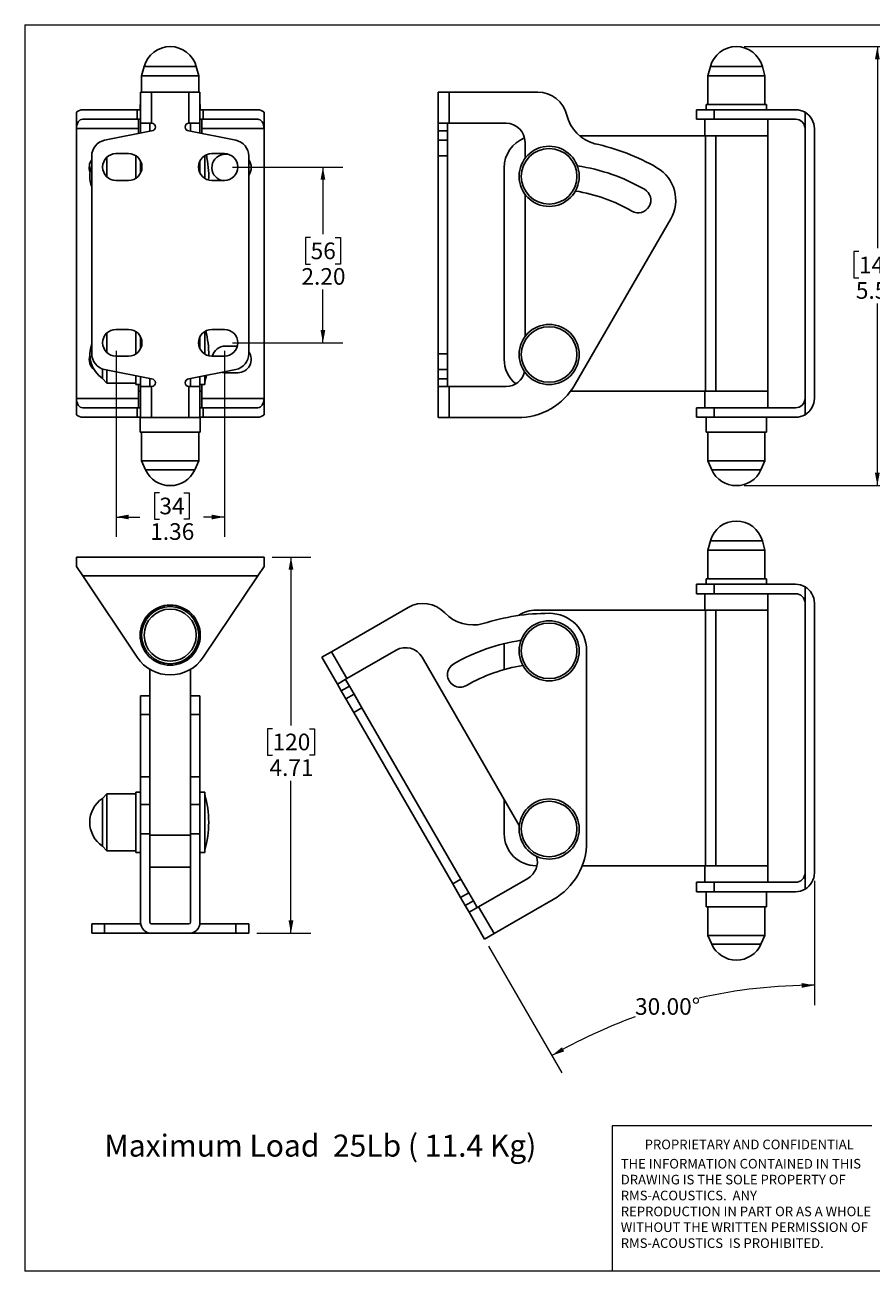
# Model space of a CAD drawing. Units: inches. Extents: x 0.7 to 21.3, y 0.8 to 16.4.
# Drawn here: x 0.7 to 11.3, y 0.8 to 16.4 of the extents above; entities that cross this region are included whole.
import ezdxf

# ---------------------------------------------------------------- set-up
doc = ezdxf.new("R2010")
doc.units = ezdxf.units.IN
doc.header["$LTSCALE"] = 2
doc.header["$MEASUREMENT"] = 0
doc.styles.add('SLDTEXTSTYLE0', font='TXT', dxfattribs={"width": 0.698276})
doc.styles.add('SLDTEXTSTYLE2', font='TXT', dxfattribs={"width": 0.75})
doc.dimstyles.new('SLDDIMSTYLE0', dxfattribs={"dimtxt": 0.208333, "dimasz": 0.16, "dimexe": 0, "dimexo": 0.0625, "dimgap": 0.052083, "dimtad": 0, "dimtih": 1, "dimtoh": 1, "dimrnd": 1e-09, "dimzin": 4, "dimdsep": 46, "dimtxsty": 'SLDTEXTSTYLE2', "dimsah": 1, "dimcen": 0.09, "dimadec": 0, "dimazin": 1, "dimtfac": 1, "dimtdec": 3, "dimtofl": 0, "dimtmove": 0, "dimatfit": 3, "dimfxl": 1, "dimfrac": 2, "dimtolj": 1, "dimtzin": 12, "dimarcsym": 0})
doc.dimstyles.new('SLDDIMSTYLE1', dxfattribs={"dimtxt": 0.208333, "dimasz": 0.16, "dimexe": 0, "dimexo": 0.0625, "dimgap": 0.052083, "dimtad": 0, "dimtih": 1, "dimtoh": 1, "dimrnd": 1e-09, "dimzin": 12, "dimdsep": 46, "dimtxsty": 'SLDTEXTSTYLE2', "dimsah": 1, "dimcen": 0.09, "dimadec": 0, "dimazin": 3, "dimtfac": 1, "dimtdec": 3, "dimtofl": 0, "dimtmove": 0, "dimatfit": 3, "dimfxl": 1, "dimfrac": 2, "dimtolj": 1, "dimtzin": 12, "dimarcsym": 0})
doc.dimstyles.new('SLDDIMSTYLE2', dxfattribs={"dimtxt": 0.208333, "dimasz": 0.16, "dimexe": 0, "dimexo": 0.0625, "dimgap": 0.052083, "dimtad": 0, "dimtih": 1, "dimtoh": 1, "dimdec": 4, "dimlfac": 2, "dimzin": 4, "dimdsep": 46, "dimtxsty": 'SLDTEXTSTYLE2', "dimsah": 1, "dimcen": 0.09, "dimazin": 1, "dimtfac": 1, "dimtdec": 3, "dimtofl": 0, "dimtmove": 0, "dimatfit": 3, "dimfxl": 1, "dimfrac": 2, "dimtolj": 1, "dimtzin": 12, "dimarcsym": 0})

# ---------------------------------------------------------------- blocks, each defined once
blk = doc.blocks.new('SW_NOTE_0_1')
at = {"color": 0, "linetype": 'Continuous', "lineweight": 0, "char_height": 0.12, "attachment_point": 1, "style": 'SLDTEXTSTYLE2'}
for s, insert in [('THE INFORMATION CONTAINED IN THIS', (0, 0.155)), ('DRAWING IS THE SOLE PROPERTY OF', (0, -0.044)), ('RMS-ACOUSTICS.  ANY', (0, -0.243)), ('REPRODUCTION IN PART OR AS A WHOLE', (0, -0.442)), ('WITHOUT THE WRITTEN PERMISSION OF', (0, -0.64)), ('RMS-ACOUSTICS  IS PROHIBITED.', (0, -0.839))]:
    blk.add_mtext(s, dxfattribs=dict(at, insert=insert))
blk = doc.blocks.new('_D')
at = {"color": 7, "linetype": 'Continuous', "lineweight": 0}
for p, q in [((3.257, 14.605), (4.64, 14.605)), ((4.39, 14.605), (4.39, 13.764)), ((4.236, 13.722), (4.173, 13.722)), ((4.173, 13.722), (4.173, 13.391)), ((4.544, 13.722), (4.608, 13.722)), ((4.608, 13.722), (4.608, 13.391)), ((4.173, 13.391), (4.236, 13.391)), ((4.608, 13.391), (4.544, 13.391)), ((4.39, 12.405), (4.39, 13.071)), ((3.257, 12.405), (4.64, 12.405))]:
    blk.add_line(p, q, dxfattribs=at)
at = {"color": 7, "linetype": 'Continuous', "lineweight": 18}
for points in [[(4.39, 14.605), (4.36, 14.445), (4.42, 14.445)], [(4.39, 12.405), (4.42, 12.565), (4.36, 12.565)]]:
    blk.add_solid(points, dxfattribs=at)
at = {"color": 7, "linetype": 'Continuous', "lineweight": 18, "char_height": 0.2083, "attachment_point": 1, "style": 'SLDTEXTSTYLE2'}
for s, insert in [('56', (4.236, 13.66)), ('2.20', (4.121, 13.34))]:
    blk.add_mtext(s, dxfattribs=dict(at, insert=insert))
blk = doc.blocks.new('_D_1')
at = {"color": 7, "linetype": 'Continuous', "lineweight": 0}
for p, q in [((1.8, 12.305), (1.8, 9.974)), ((3.157, 12.305), (3.157, 9.974)), ((2.343, 10.528), (2.28, 10.528)), ((2.28, 10.528), (2.28, 10.197)), ((2.651, 10.528), (2.715, 10.528)), ((2.715, 10.528), (2.715, 10.197)), ((1.8, 10.224), (2.098, 10.224)), ((2.28, 10.197), (2.343, 10.197)), ((2.715, 10.197), (2.651, 10.197)), ((3.157, 10.224), (2.897, 10.224))]:
    blk.add_line(p, q, dxfattribs=at)
at = {"color": 7, "linetype": 'Continuous', "lineweight": 18}
for points in [[(1.8, 10.224), (1.96, 10.194), (1.96, 10.254)], [(3.157, 10.224), (2.997, 10.254), (2.997, 10.194)]]:
    blk.add_solid(points, dxfattribs=at)
at = {"color": 7, "linetype": 'Continuous', "lineweight": 18, "char_height": 0.2083, "attachment_point": 1, "style": 'SLDTEXTSTYLE2'}
for s, insert in [('34', (2.343, 10.466)), ('1.36', (2.228, 10.146))]:
    blk.add_mtext(s, dxfattribs=dict(at, insert=insert))
blk = doc.blocks.new('_D_4')
at = {"color": 7, "linetype": 'Continuous', "lineweight": 0}
for p, q in [((9.665, 16.113), (11.58, 16.113)), ((11.33, 16.113), (11.33, 13.589)), ((11.099, 13.547), (11.036, 13.547)), ((11.036, 13.547), (11.036, 13.216)), ((11.561, 13.547), (11.624, 13.547)), ((11.624, 13.547), (11.624, 13.216)), ((11.036, 13.216), (11.099, 13.216)), ((11.624, 13.216), (11.561, 13.216)), ((11.33, 10.617), (11.33, 12.896)), ((9.665, 10.617), (11.58, 10.617))]:
    blk.add_line(p, q, dxfattribs=at)
at = {"color": 7, "linetype": 'Continuous', "lineweight": 18}
for points in [[(11.33, 16.113), (11.3, 15.953), (11.36, 15.953)], [(11.33, 10.617), (11.36, 10.777), (11.3, 10.777)]]:
    blk.add_solid(points, dxfattribs=at)
at = {"color": 7, "linetype": 'Continuous', "lineweight": 18, "char_height": 0.2083, "attachment_point": 1, "style": 'SLDTEXTSTYLE2'}
for s, insert in [('140', (11.099, 13.484)), ('5.50', (11.061, 13.164))]:
    blk.add_mtext(s, dxfattribs=dict(at, insert=insert))
blk = doc.blocks.new('_D_5')
at = {"color": 7, "linetype": 'Continuous', "lineweight": 0}
for p, q in [((3.753, 9.723), (4.24, 9.723)), ((3.99, 9.723), (3.99, 7.616)), ((3.759, 7.574), (3.696, 7.574)), ((3.696, 7.574), (3.696, 7.243)), ((4.221, 7.574), (4.284, 7.574)), ((4.284, 7.574), (4.284, 7.243)), ((3.696, 7.243), (3.759, 7.243)), ((4.284, 7.243), (4.221, 7.243)), ((3.99, 5.013), (3.99, 6.923)), ((3.561, 5.013), (4.24, 5.013))]:
    blk.add_line(p, q, dxfattribs=at)
at = {"color": 7, "linetype": 'Continuous', "lineweight": 18}
for points in [[(3.99, 9.723), (3.96, 9.563), (4.02, 9.563)], [(3.99, 5.013), (4.02, 5.173), (3.96, 5.173)]]:
    blk.add_solid(points, dxfattribs=at)
at = {"color": 7, "linetype": 'Continuous', "lineweight": 18, "char_height": 0.2083, "attachment_point": 1, "style": 'SLDTEXTSTYLE2'}
for s, insert in [('120', (3.759, 7.512)), ('4.71', (3.721, 7.191))]:
    blk.add_mtext(s, dxfattribs=dict(at, insert=insert))
blk = doc.blocks.new('_D_6')
at = {"color": 7, "linetype": 'Continuous', "lineweight": 0}
for p, q in [((10.543, 5.669), (10.543, 4.112)), ((6.464, 4.853), (7.381, 3.265))]:
    blk.add_line(p, q, dxfattribs=at)
at = {"color": 7, "linetype": 'Continuous', "lineweight": 18}
for start, end in [(90, 102.6756), (109.979, 120)]:
    blk.add_arc((10.543, -2.212), 6.574, start, end, dxfattribs=at)
for points in [[(10.543, 4.362), (10.382, 4.39), (10.383, 4.33)], [(7.256, 3.482), (7.41, 3.534), (7.381, 3.586)]]:
    blk.add_solid(points, dxfattribs=at)
at = {"color": 7, "linetype": 'Continuous', "lineweight": 18, "insert": (8.297, 4.201), "char_height": 0.2083, "attachment_point": 1, "style": 'SLDTEXTSTYLE2'}
blk.add_mtext('30.00°', dxfattribs=at)

msp = doc.modelspace()

# ---------------------------------------------------------------- linework, layer by layer
at = {"color": 7, "linetype": 'Continuous', "lineweight": 18}
for p, q in [((0.659854, 16.384146), (21.259854, 16.384146)), ((0.659854, 16.384146), (0.659854, 0.784146)), ((11.259854, 2.603346), (8.010183, 2.603346)), ((8.010183, 2.603346), (8.010183, 0.784146)), ((21.259854, 0.784146), (0.659854, 0.784146))]:
    msp.add_line(p, q, dxfattribs=at)
at = {"color": 7, "linetype": 'Continuous', "lineweight": 25}
for p, q in [((2.15289, 15.864123), (2.120926, 15.747426)), ((2.836167, 15.747426), (2.804202, 15.864123)), ((9.239486, 15.864123), (9.207521, 15.747426)), ((9.922762, 15.747426), (9.890798, 15.864123)), ((2.120926, 15.747426), (2.120926, 15.542734)), ((2.120926, 15.747426), (2.478546, 15.747426)), ((2.478546, 15.747426), (2.836167, 15.747426)), ((2.836167, 15.542734), (2.836167, 15.747426)), ((9.207521, 15.747426), (9.207521, 15.387923)), ((9.207521, 15.747426), (9.922762, 15.747426)), ((9.922762, 15.387923), (9.922762, 15.747426)), ((2.106337, 15.542734), (2.106337, 15.154057)), ((2.106337, 15.542734), (2.244447, 15.542734)), ((2.244447, 15.542734), (2.244447, 15.154057)), ((2.244447, 15.542734), (2.712645, 15.542734)), ((2.712645, 15.542734), (2.850755, 15.542734)), ((2.712645, 15.542734), (2.712645, 15.154057)), ((2.850755, 15.542734), (2.850755, 15.154057)), ((5.832713, 15.542734), (5.970823, 15.542734)), ((5.832713, 15.542734), (5.832713, 15.154057)), ((5.970823, 15.542734), (5.970823, 15.154057)), ((5.970823, 15.542734), (7.078462, 15.542734)), ((1.303686, 15.085825), (1.303686, 15.290398)), ((1.382765, 15.322046), (2.064616, 15.322046)), ((2.064616, 15.203935), (2.064616, 15.322046)), ((2.064616, 15.322046), (2.106337, 15.322046)), ((2.102103, 15.387923), (2.102103, 15.322046)), ((2.102103, 15.387923), (2.106337, 15.387923)), ((2.850755, 15.387923), (2.854989, 15.387923)), ((2.850755, 15.322046), (2.892476, 15.322046)), ((2.854989, 15.322046), (2.854989, 15.387923)), ((2.892476, 15.203935), (2.892476, 15.322046)), ((3.574328, 15.322046), (2.892476, 15.322046)), ((3.653406, 15.290398), (3.653406, 15.085825)), ((9.067001, 15.322046), (9.067001, 15.203935)), ((9.067001, 15.322046), (9.288003, 15.322046)), ((9.188699, 15.387923), (9.188699, 15.322046)), ((9.188699, 15.387923), (9.941585, 15.387923)), ((9.288003, 15.203935), (9.288003, 15.322046)), ((10.306405, 15.322046), (9.288003, 15.322046)), ((9.941585, 15.322046), (9.941585, 15.387923)), ((10.424515, 15.290398), (10.424515, 15.085825)), ((1.382765, 15.203935), (2.064616, 15.203935)), ((2.064616, 15.203935), (2.106337, 15.203935)), ((2.083281, 15.203935), (2.083281, 15.025171)), ((2.106337, 15.154057), (2.244447, 15.154057)), ((2.106337, 15.029794), (2.106337, 15.154057)), ((2.224447, 15.154057), (2.224447, 15.053477)), ((2.712645, 15.154057), (2.850755, 15.154057)), ((2.732645, 15.053477), (2.732645, 15.154057)), ((2.850755, 15.203935), (2.892476, 15.203935)), ((2.850755, 15.029794), (2.850755, 15.154057)), ((2.873811, 15.025171), (2.873811, 15.203935)), ((3.574328, 15.203935), (2.892476, 15.203935)), ((5.832713, 15.154057), (5.970823, 15.154057)), ((5.832713, 15.154057), (5.832713, 15.057487)), ((5.950823, 15.154057), (5.950823, 15.057487)), ((6.682053, 15.154057), (5.970823, 15.154057)), ((9.067001, 15.203935), (9.288003, 15.203935)), ((9.169877, 15.203935), (9.169877, 14.996892)), ((10.306405, 15.203935), (9.288003, 15.203935)), ((9.960407, 14.996892), (9.960407, 15.203935)), ((1.303686, 15.085825), (1.303686, 11.70914)), ((2.244447, 15.057487), (1.657043, 14.939705)), ((3.300049, 14.939705), (2.712645, 15.057487)), ((3.653406, 15.085825), (3.653406, 11.70914)), ((5.950823, 15.057487), (5.832713, 15.057487)), ((5.832713, 14.939705), (5.832713, 15.057487)), ((5.950823, 14.939705), (5.950823, 15.057487)), ((7.601732, 14.996892), (9.179872, 14.996892)), ((9.179872, 14.996892), (9.179872, 11.798073)), ((9.179872, 14.996892), (9.309317, 14.996892)), ((9.309317, 14.996892), (9.309317, 11.798073)), ((9.309317, 14.996892), (9.960407, 14.996892)), ((9.309317, 14.996892), (9.960407, 14.996892)), ((9.960407, 11.798073), (9.960407, 14.996892)), ((10.424515, 15.085825), (10.424515, 11.70914)), ((10.542625, 11.70914), (10.542625, 15.085825)), ((5.832713, 14.743608), (5.832713, 14.939705)), ((5.832713, 14.939705), (5.950823, 14.939705)), ((5.950823, 14.939705), (5.950823, 14.743608)), ((6.920163, 14.713933), (6.920163, 14.915946)), ((1.496363, 14.743608), (1.496363, 12.266867)), ((1.687163, 14.48151), (1.687163, 14.728966)), ((1.957286, 14.772561), (1.799806, 14.772561)), ((2.046666, 14.463788), (2.046666, 14.746688)), ((2.106666, 14.529855), (2.106666, 14.680621)), ((2.850426, 14.529855), (2.850426, 14.680621)), ((2.910426, 14.463788), (2.910426, 14.746688)), ((3.157286, 14.772561), (2.999806, 14.772561)), ((3.167522, 14.765593), (3.20507, 14.765593)), ((3.460729, 12.266867), (3.460729, 14.743608)), ((5.950823, 14.743608), (5.832713, 14.743608)), ((5.832713, 12.266867), (5.832713, 14.743608)), ((5.950823, 12.266867), (5.950823, 14.743608)), ((6.659008, 14.596892), (6.659008, 12.198073)), ((1.799806, 14.437915), (1.957286, 14.437915)), ((2.999806, 14.437915), (3.157286, 14.437915)), ((6.920163, 12.48351), (6.920163, 14.263456)), ((8.743663, 13.955086), (7.548619, 11.885208)), ((1.687163, 12.28151), (1.687163, 12.528966)), ((1.957286, 12.572561), (1.799806, 12.572561)), ((2.046666, 12.263788), (2.046666, 12.546688)), ((2.106666, 12.329855), (2.106666, 12.480621)), ((2.850426, 12.329855), (2.850426, 12.480621)), ((2.910426, 12.263788), (2.910426, 12.546688)), ((3.157286, 12.572561), (2.999806, 12.572561)), ((3.167522, 12.364018), (3.319452, 12.364018)), ((1.799806, 12.237915), (1.957286, 12.237915)), ((2.999806, 12.237915), (3.157286, 12.237915)), ((5.832713, 12.266867), (5.950823, 12.266867)), ((5.832713, 12.070771), (5.832713, 12.266867)), ((5.950823, 12.266867), (5.950823, 12.070771)), ((1.630226, 11.959858), (1.630226, 12.078119)), ((1.657043, 12.070771), (2.244447, 11.952989)), ((1.687163, 11.900651), (1.687163, 12.064731)), ((2.712645, 11.952989), (3.300049, 12.070771)), ((3.325003, 12.029372), (3.167522, 12.029372)), ((5.950823, 12.070771), (5.832713, 12.070771)), ((5.832713, 11.952989), (5.832713, 12.070771)), ((5.950823, 11.952989), (5.950823, 12.070771)), ((1.630226, 11.959858), (1.687163, 11.900651)), ((1.687163, 11.900651), (2.046666, 11.900651)), ((2.046666, 11.881829), (2.046666, 11.992646)), ((2.046666, 11.881829), (2.106337, 11.881829)), ((2.083281, 11.881829), (2.083281, 11.798073)), ((2.106337, 11.856419), (2.106337, 11.980682)), ((2.106337, 11.856419), (2.106337, 11.467742)), ((2.244447, 11.856419), (2.106337, 11.856419)), ((2.224447, 11.956999), (2.224447, 11.856419)), ((2.224776, 11.856419), (2.224776, 11.956933)), ((2.244447, 11.856419), (2.244447, 11.467742)), ((2.712645, 11.856419), (2.712645, 11.467742)), ((2.850755, 11.856419), (2.712645, 11.856419)), ((2.732316, 11.956933), (2.732316, 11.856419)), ((2.732645, 11.856419), (2.732645, 11.956999)), ((2.850755, 11.856419), (2.850755, 11.980682)), ((2.850755, 11.881829), (2.910426, 11.881829)), ((2.850755, 11.856419), (2.850755, 11.467742)), ((2.873811, 11.798073), (2.873811, 11.881829)), ((2.910426, 11.881829), (2.910426, 11.992646)), ((5.950823, 11.952989), (5.832713, 11.952989)), ((5.832713, 11.952989), (5.832713, 11.856419)), ((5.970823, 11.856419), (5.832713, 11.856419)), ((5.832713, 11.856419), (5.832713, 11.467742)), ((5.950823, 11.952989), (5.950823, 11.856419)), ((5.970823, 11.856419), (5.970823, 11.467742)), ((5.970823, 11.856419), (6.682053, 11.856419)), ((1.303686, 11.504567), (1.303686, 11.70914)), ((2.083281, 11.798073), (2.083281, 11.591029)), ((2.083281, 11.798073), (2.106337, 11.798073)), ((2.083281, 11.798073), (2.106337, 11.798073)), ((2.850755, 11.798073), (2.873811, 11.798073)), ((2.850755, 11.798073), (2.873811, 11.798073)), ((2.873811, 11.591029), (2.873811, 11.798073)), ((3.653406, 11.70914), (3.653406, 11.504567)), ((7.490745, 11.798073), (9.179872, 11.798073)), ((9.169877, 11.798073), (9.169877, 11.591029)), ((9.179872, 11.798073), (9.309317, 11.798073)), ((9.309317, 11.798073), (9.960407, 11.798073)), ((9.309317, 11.798073), (9.960407, 11.798073)), ((9.960407, 11.591029), (9.960407, 11.798073)), ((10.424515, 11.70914), (10.424515, 11.504567)), ((2.064616, 11.591029), (1.382765, 11.591029)), ((2.064616, 11.472919), (2.064616, 11.591029)), ((2.106337, 11.591029), (2.064616, 11.591029)), ((2.892476, 11.591029), (2.850755, 11.591029)), ((2.892476, 11.472919), (2.892476, 11.591029)), ((2.892476, 11.591029), (3.574328, 11.591029)), ((9.067001, 11.591029), (9.067001, 11.472919)), ((9.288003, 11.591029), (9.067001, 11.591029)), ((9.288003, 11.472919), (9.288003, 11.591029)), ((9.288003, 11.591029), (10.306405, 11.591029)), ((1.382765, 11.472919), (2.064616, 11.472919)), ((2.064616, 11.472919), (2.106337, 11.472919)), ((2.102103, 11.472919), (2.102103, 11.284698)), ((2.106337, 11.467742), (2.244447, 11.467742)), ((2.244447, 11.467742), (2.712645, 11.467742)), ((2.712645, 11.467742), (2.850755, 11.467742)), ((2.850755, 11.472919), (2.892476, 11.472919)), ((2.854989, 11.284698), (2.854989, 11.472919)), ((3.574328, 11.472919), (2.892476, 11.472919)), ((5.832713, 11.467742), (5.970823, 11.467742)), ((5.970823, 11.467742), (6.825546, 11.467742)), ((9.067001, 11.472919), (9.288003, 11.472919)), ((9.188699, 11.472919), (9.188699, 11.284698)), ((10.306405, 11.472919), (9.288003, 11.472919)), ((9.941585, 11.284698), (9.941585, 11.472919)), ((2.102103, 11.284698), (2.478546, 11.284698)), ((2.120926, 11.284698), (2.120926, 10.925195)), ((2.478546, 11.284698), (2.854989, 11.284698)), ((2.836167, 10.925195), (2.836167, 11.284698)), ((9.188699, 11.284698), (9.941585, 11.284698)), ((9.207521, 11.284698), (9.207521, 10.925195)), ((9.922762, 10.925195), (9.922762, 11.284698)), ((2.120926, 10.925195), (2.170833, 10.814972)), ((2.120926, 10.925195), (2.478546, 10.925195)), ((2.478546, 10.925195), (2.836167, 10.925195)), ((2.78626, 10.814972), (2.836167, 10.925195)), ((9.207521, 10.925195), (9.257428, 10.814972)), ((9.207521, 10.925195), (9.922762, 10.925195)), ((9.872855, 10.814972), (9.922762, 10.925195)), ((9.239486, 9.924324), (9.207521, 9.807627)), ((9.922762, 9.807627), (9.890798, 9.924324)), ((1.303686, 9.722817), (1.303686, 9.604707)), ((3.653406, 9.722817), (1.303686, 9.722817)), ((3.653406, 9.722817), (3.653406, 9.604707)), ((9.207521, 9.807627), (9.207521, 9.448124)), ((9.207521, 9.807627), (9.922762, 9.807627)), ((9.922762, 9.448124), (9.922762, 9.807627)), ((1.382765, 9.486597), (1.303686, 9.604707)), ((3.574328, 9.486597), (3.653406, 9.604707)), ((3.574328, 9.486597), (1.382765, 9.486597)), ((1.382765, 9.486597), (2.064616, 8.468195)), ((3.574328, 9.486597), (2.892476, 8.468195)), ((9.067001, 9.382247), (9.067001, 9.264137)), ((9.067001, 9.382247), (9.288003, 9.382247)), ((9.188699, 9.448124), (9.188699, 9.382247)), ((9.188699, 9.448124), (9.941585, 9.448124)), ((9.288003, 9.264137), (9.288003, 9.382247)), ((10.306405, 9.382247), (9.288003, 9.382247)), ((9.941585, 9.382247), (9.941585, 9.448124)), ((9.067001, 9.264137), (9.288003, 9.264137)), ((9.169877, 9.264137), (9.169877, 9.057093)), ((10.306405, 9.264137), (9.288003, 9.264137)), ((9.960407, 9.057093), (9.960407, 9.264137)), ((10.424515, 9.350599), (10.424515, 9.146026)), ((4.496189, 8.537419), (5.455433, 9.091238)), ((7.059008, 9.057093), (9.179872, 9.057093)), ((9.179872, 9.057093), (9.179872, 5.858274)), ((9.179872, 9.057093), (9.309317, 9.057093)), ((9.309317, 9.057093), (9.309317, 5.858274)), ((9.309317, 9.057093), (9.960407, 9.057093)), ((9.309317, 9.057093), (9.960407, 9.057093)), ((9.960407, 5.858274), (9.960407, 9.057093)), ((10.424515, 9.146026), (10.424515, 5.769341)), ((10.542625, 5.769341), (10.542625, 9.146026)), ((6.659008, 8.639111), (6.659008, 8.31356)), ((4.376582, 8.468364), (4.496189, 8.537419)), ((4.376582, 8.468364), (4.570921, 8.13176)), ((4.496189, 8.537419), (4.690528, 8.200815)), ((5.306471, 8.55643), (4.690528, 8.200815)), ((6.847953, 6.362723), (5.631735, 8.469275)), ((7.691363, 8.548896), (7.691363, 6.158807)), ((2.224776, 8.316679), (2.224776, 6.2392)), ((2.732316, 6.2392), (2.732316, 8.316679)), ((4.570921, 8.13176), (4.690528, 8.200815)), ((4.570921, 8.13176), (4.619206, 8.048128)), ((4.673207, 8.190815), (4.721492, 8.107183)), ((2.224447, 7.986767), (2.106337, 7.986767)), ((2.106337, 7.751978), (2.106337, 7.986767)), ((2.224447, 7.986767), (2.224447, 7.751978)), ((2.850755, 7.986767), (2.732645, 7.986767)), ((2.732645, 7.751978), (2.732645, 7.986767)), ((2.850755, 7.751978), (2.850755, 7.986767)), ((4.721492, 8.107183), (4.619206, 8.048128)), ((4.678097, 7.946126), (4.619206, 8.048128)), ((4.678097, 7.946126), (4.780383, 8.005181)), ((4.780383, 8.005181), (4.721492, 8.107183)), ((4.780383, 8.005181), (4.878431, 7.835356)), ((4.776145, 7.776301), (4.678097, 7.946126)), ((4.878431, 7.835356), (4.776145, 7.776301)), ((6.116802, 5.690435), (4.878431, 7.835356)), ((2.106337, 7.751978), (2.224447, 7.751978)), ((2.106337, 6.97199), (2.106337, 7.751978)), ((2.224447, 7.751978), (2.224447, 6.97199)), ((2.732645, 7.751978), (2.850755, 7.751978)), ((2.732645, 6.97199), (2.732645, 7.751978)), ((2.850755, 6.97199), (2.850755, 7.751978)), ((6.014515, 5.63138), (4.776145, 7.776301)), ((2.106337, 6.97199), (2.224447, 6.97199)), ((2.106337, 6.623477), (2.106337, 6.97199)), ((2.224447, 6.97199), (2.224447, 6.623477)), ((2.732645, 6.97199), (2.850755, 6.97199)), ((2.732645, 6.623477), (2.732645, 6.97199)), ((2.850755, 6.623477), (2.850755, 6.97199)), ((1.687163, 6.759599), (1.630226, 6.700391)), ((2.046666, 6.759599), (1.687163, 6.759599)), ((1.687163, 6.044358), (1.687163, 6.759599)), ((2.106337, 6.778421), (2.046666, 6.778421)), ((2.046666, 6.025535), (2.046666, 6.778421)), ((2.910426, 6.778421), (2.850755, 6.778421)), ((2.910426, 6.025535), (2.910426, 6.778421)), ((1.630226, 6.103565), (1.630226, 6.700391)), ((2.106337, 6.623477), (2.224447, 6.623477)), ((2.106337, 6.258654), (2.106337, 6.623477)), ((2.224447, 6.623477), (2.224447, 6.258654)), ((2.224776, 6.559458), (2.224447, 6.559458)), ((2.732645, 6.559458), (2.732316, 6.559458)), ((2.732645, 6.623477), (2.850755, 6.623477)), ((2.732645, 6.258654), (2.732645, 6.623477)), ((2.850755, 6.258654), (2.850755, 6.623477)), ((6.659008, 6.689986), (6.659008, 6.258274)), ((2.224447, 6.258654), (2.106337, 6.258654)), ((2.106337, 6.258654), (2.106337, 5.151015)), ((2.224447, 5.151015), (2.224447, 6.258654)), ((2.224447, 6.244498), (2.224776, 6.244498)), ((2.732316, 6.244498), (2.732645, 6.244498)), ((2.850755, 6.258654), (2.732645, 6.258654)), ((2.732645, 6.258654), (2.732645, 5.151015)), ((2.850755, 5.151015), (2.850755, 6.258654)), ((1.630226, 6.103565), (1.687163, 6.044358)), ((2.224776, 6.2392), (2.732316, 6.2392)), ((2.224776, 5.8392), (2.224776, 6.2392)), ((2.732316, 6.2392), (2.732316, 5.8392)), ((1.687163, 6.044358), (2.046666, 6.044358)), ((2.046666, 6.025535), (2.106337, 6.025535)), ((2.850755, 6.025535), (2.910426, 6.025535)), ((2.732316, 5.8392), (2.224776, 5.8392)), ((7.059008, 5.858274), (7.069347, 5.858274)), ((7.6354, 5.858274), (9.179872, 5.858274)), ((9.169877, 5.858274), (9.169877, 5.651231)), ((9.179872, 5.858274), (9.309317, 5.858274)), ((9.309317, 5.858274), (9.960407, 5.858274)), ((9.309317, 5.858274), (9.960407, 5.858274)), ((9.960407, 5.651231), (9.960407, 5.858274)), ((6.014515, 5.63138), (6.116802, 5.690435)), ((6.112564, 5.461555), (6.014515, 5.63138)), ((6.116802, 5.690435), (6.21485, 5.520611)), ((6.339347, 5.344977), (6.95529, 5.700591)), ((9.067001, 5.651231), (9.067001, 5.53312)), ((9.288003, 5.651231), (9.067001, 5.651231)), ((9.288003, 5.53312), (9.288003, 5.651231)), ((9.288003, 5.651231), (10.306405, 5.651231)), ((10.424515, 5.769341), (10.424515, 5.564768)), ((6.21485, 5.520611), (6.112564, 5.461555)), ((6.171455, 5.359553), (6.112564, 5.461555)), ((6.273741, 5.418609), (6.21485, 5.520611)), ((9.067001, 5.53312), (9.288003, 5.53312)), ((9.188699, 5.53312), (9.188699, 5.344899)), ((10.306405, 5.53312), (9.288003, 5.53312)), ((9.941585, 5.344899), (9.941585, 5.53312)), ((6.273741, 5.418609), (6.171455, 5.359553)), ((6.171455, 5.359553), (6.21974, 5.275921)), ((6.339347, 5.344977), (6.21974, 5.275921)), ((6.273741, 5.418609), (6.322026, 5.334977)), ((6.339347, 5.344977), (6.533685, 5.008372)), ((6.533685, 5.008372), (7.273897, 5.435734)), ((9.188699, 5.344899), (9.941585, 5.344899)), ((9.207521, 5.344899), (9.207521, 4.985396)), ((9.922762, 4.985396), (9.922762, 5.344899)), ((6.21974, 5.275921), (6.414078, 4.939317)), ((1.496363, 5.012905), (1.496363, 5.131015)), ((1.496363, 5.131015), (1.657043, 5.131015)), ((1.657043, 5.012905), (1.496363, 5.012905)), ((1.657043, 5.131015), (1.657043, 5.012905)), ((2.107793, 5.131015), (1.657043, 5.131015)), ((2.244447, 5.012905), (1.657043, 5.012905)), ((2.712645, 5.131015), (2.244447, 5.131015)), ((2.244447, 5.012905), (2.712645, 5.012905)), ((3.300049, 5.012905), (2.712645, 5.012905)), ((3.300049, 5.131015), (2.849299, 5.131015)), ((3.300049, 5.012905), (3.300049, 5.131015)), ((3.300049, 5.131015), (3.460729, 5.131015)), ((3.460729, 5.012905), (3.300049, 5.012905)), ((3.460729, 5.131015), (3.460729, 5.012905)), ((6.414078, 4.939317), (6.533685, 5.008372)), ((9.207521, 4.985396), (9.257428, 4.875173)), ((9.207521, 4.985396), (9.922762, 4.985396)), ((9.872855, 4.875173), (9.922762, 4.985396))]:
    msp.add_line(p, q, dxfattribs=at)
at = {"color": 8, "linetype": 'Continuous', "lineweight": 25}
for p, q in [((2.15289, 15.864123), (2.478546, 15.864123)), ((2.478546, 15.864123), (2.804202, 15.864123)), ((9.239486, 15.864123), (9.890798, 15.864123)), ((2.083281, 15.085825), (1.303686, 15.085825)), ((3.653406, 15.085825), (2.873811, 15.085825)), ((2.083281, 11.70914), (1.303686, 11.70914)), ((3.653406, 11.70914), (2.873811, 11.70914)), ((2.170833, 10.814972), (2.478546, 10.814972)), ((2.478546, 10.814972), (2.78626, 10.814972)), ((9.257428, 10.814972), (9.872855, 10.814972)), ((9.239486, 9.924324), (9.890798, 9.924324)), ((9.257428, 4.875173), (9.872855, 4.875173))]:
    msp.add_line(p, q, dxfattribs=at)
at = {"color": 7, "linetype": 'Continuous', "lineweight": 25, "flags": 128}
msp.add_lwpolyline([(3.167522, 12.029372), (3.13029, 12.033567), (3.123282, 12.035327)], dxfattribs=at)
at = {"color": 7, "linetype": 'Continuous', "lineweight": 25}
for centre, radius in [((7.221786, 14.488694), 0.376443), ((7.221786, 14.488694), 0.348209), ((7.221786, 12.258271), 0.376443), ((7.221786, 12.258271), 0.348209), ((2.478546, 8.745334), 0.376443), ((2.478546, 8.745334), 0.357621), ((2.478546, 8.745334), 0.325656), ((7.221786, 8.548896), 0.376443), ((7.221786, 8.548896), 0.348209), ((7.221786, 6.318473), 0.376443), ((7.221786, 6.318473), 0.348209)]:
    msp.add_circle(centre, radius, dxfattribs=at)
for centre, radius, start, end in [((2.478546, 15.774924), 0.337652, 15.3179985, 164.6820015), ((9.565142, 15.774924), 0.337652, 15.3179985, 164.6820015), ((7.078462, 15.167617), 0.375117, 13.4541685, 90), ((10.306405, 15.085825), 0.23622, 60, 90), ((10.306405, 15.085825), 0.23622, 0, 60), ((2.244447, 15.105772), 0.048285, 270, 90), ((2.712645, 15.105772), 0.048285, 90, 270), ((6.682053, 14.915946), 0.23811, 0, 90), ((7.91716, 15.368261), 0.487247, 193.4541685, 255.0909102), ((10.306405, 15.085825), 0.11811, 0, 90), ((1.696363, 14.743608), 0.2, 101.3381478, 180), ((3.260729, 14.743608), 0.2, 0, 78.6618522), ((7.059008, 14.596892), 0.4, 111.2522129, 180), ((7.221786, 12.258271), 2.7, 60, 77.8122661), ((1.632089, 14.59827), 0.167323, 144.2098172, 200.4010552), ((1.799806, 14.605238), 0.167323, 90, 270), ((1.957286, 14.605238), 0.167323, 270, 90), ((2.999806, 14.605238), 0.167323, 90, 270), ((1.722928, 14.488694), 1.237498, 357.875704, 12.5544243), ((3.167522, 14.59827), 0.167323, 90, 253.4066763), ((3.157286, 14.605238), 0.167323, 270, 90), ((3.325003, 14.59827), 0.167323, 324.2098172, 35.7901828), ((1.831595, 14.488694), 0.36, 158.6227361, 201.3772639), ((7.221786, 12.258271), 2.387903, 60, 81.5034479), ((8.336998, 14.189874), 0.469577, 330, 60), ((7.221786, 12.258271), 2.072943, 60, 80.8795123), ((8.336998, 14.189874), 0.15748, 240, 60), ((1.799806, 12.405238), 0.167323, 90, 270), ((1.957286, 12.405238), 0.167323, 270, 90), ((2.999806, 12.405238), 0.167323, 90, 270), ((1.722928, 12.258271), 1.237498, 359.2762028, 13.8552927), ((3.157286, 12.405238), 0.167323, 270, 90), ((1.831595, 12.258271), 0.36, 158.6227361, 235.988464), ((3.167522, 12.196695), 0.167323, 90, 165.73837), ((1.632089, 12.196695), 0.167323, 163.27405, 231.0310919), ((1.696363, 12.266867), 0.2, 180, 258.6618522), ((3.260729, 12.266867), 0.2, 281.3381478, 0), ((3.325003, 12.196695), 0.167323, 270, 35.7901828), ((7.059008, 12.198073), 0.4, 180, 230.3775197), ((6.682053, 12.094529), 0.23811, 270, 347.0891598), ((2.244447, 11.904704), 0.048285, 270, 90), ((2.712645, 11.904704), 0.048285, 90, 270), ((1.722928, 12.258271), 1.237498, 343.6573099, 347.815387), ((6.825546, 12.302675), 0.834933, 270, 330), ((10.306405, 11.70914), 0.11811, 270, 0), ((10.306405, 11.70914), 0.23622, 300, 0), ((10.306405, 11.70914), 0.23622, 270, 300), ((2.478546, 10.954298), 0.337786, 204.3601034, 335.6398966), ((9.565142, 10.954298), 0.337786, 204.3601034, 335.6398966), ((9.565142, 9.835125), 0.337652, 15.3179985, 164.6820015), ((10.306405, 9.146026), 0.23622, 60, 90), ((10.306405, 9.146026), 0.11811, 0, 90), ((10.306405, 9.146026), 0.23622, 0, 60), ((5.642991, 8.766377), 0.375117, 43.4541685, 120), ((7.059008, 8.657093), 0.4, 90, 123.3527555), ((6.269003, 9.359489), 0.487247, 223.4541685, 285.0909102), ((7.221786, 6.318473), 2.7, 90, 107.8122661), ((7.221786, 8.548896), 0.469577, 0, 90), ((5.425526, 8.35022), 0.23811, 30, 120), ((7.221786, 6.318473), 2.387903, 98.4965521, 120), ((2.478546, 8.745334), 0.498141, 213.8035265, 326.1964735), ((6.106575, 8.250076), 0.15748, 120, 300), ((7.221786, 6.318473), 2.072943, 99.1204877, 120), ((1.722928, 6.401978), 1.237498, 343.6573099, 16.3426901), ((1.831595, 6.401978), 0.36, 124.011536, 235.988464), ((7.059008, 6.258274), 0.4, 180, 270), ((6.856431, 6.158807), 0.834933, 300, 0), ((6.836234, 5.906801), 0.23811, 300, 17.0891598), ((10.306405, 5.769341), 0.11811, 270, 0), ((10.306405, 5.769341), 0.23622, 300, 0), ((10.306405, 5.769341), 0.23622, 270, 300), ((2.244447, 5.151015), 0.13811, 180, 270), ((2.244447, 5.151015), 0.02, 180, 270), ((2.712645, 5.151015), 0.13811, 270, 0), ((2.712645, 5.151015), 0.02, 270, 0), ((9.565142, 5.0145), 0.337786, 204.3601034, 335.6398966)]:
    msp.add_arc(centre, radius, start, end, dxfattribs=at)
for centre, major_axis, start_param, end_param in [((1.382765, 15.085825), (0, 0.23622), 0, 0.523598776), ((3.574328, 15.085825), (0, 0.23622), 5.759586532, 6.283185307), ((1.382765, 15.085825), (0, 0.11811), 0, 1.570796327), ((3.574328, 15.085825), (0, 0.11811), 4.71238898, 6.283185307), ((1.382765, 11.70914), (0, 0.11811), 1.570796327, 3.141592654), ((3.574328, 11.70914), (0, 0.11811), 3.141592654, 4.71238898), ((1.382765, 11.70914), (0, 0.23622), 2.617993878, 3.141592654), ((3.574328, 11.70914), (0, 0.23622), 3.141592654, 3.665191429)]:
    msp.add_ellipse(centre, major_axis=major_axis, ratio=0.669530788, start_param=start_param, end_param=end_param, dxfattribs=at)

# ---------------------------------------------------------------- block references
at = {"color": 7, "linetype": 'Continuous', "lineweight": 0}
msp.add_blockref('SW_NOTE_0_1', (8.118502, 2.0331), dxfattribs=at)

# ---------------------------------------------------------------- texts
at = {"color": 7, "linetype": 'Continuous', "lineweight": 0, "attachment_point": 1}
for s, insert, char_height, style in [('Maximum Load  25Lb ( 11.4 Kg)', (1.654174, 2.492607), 0.27559055, 'SLDTEXTSTYLE0'), ('PROPRIETARY AND CONFIDENTIAL', (8.417438, 2.429409), 0.12, 'SLDTEXTSTYLE2')]:
    msp.add_mtext(s, dxfattribs=dict(at, insert=insert, char_height=char_height, style=style))

# ---------------------------------------------------------------- dimensions: what is measured, and where the dimension line sits
at = {"color": 7, "linetype": 'Continuous', "lineweight": 18}
for base, p1, p2, dimstyle, picture, middle in [((11.330027, 10.616512), (9.565142, 16.112575), (9.565142, 10.616512), 'SLDDIMSTYLE0', '_D_4', (11.330027, 13.242191)), ((4.390299, 12.405238), (3.157286, 14.605238), (3.157286, 12.405238), 'SLDDIMSTYLE0', '_D', (4.390299, 13.417672)), ((3.989885, 5.012905), (3.653406, 9.722817), (3.460729, 5.012905), 'SLDDIMSTYLE1', '_D_5', (3.989885, 7.269578))]:
    dim = msp.add_linear_dim(base=base, p1=p1, p2=p2, angle=90, dimstyle=dimstyle, dxfattribs=at)
    dim.commit()
    dim.dimension.update_dxf_attribs({"geometry": picture, "text_midpoint": middle, "dimtype": 160})
dim = msp.add_linear_dim(base=(1.799806, 10.223843), p1=(3.157286, 12.405238), p2=(1.799806, 12.405238), dimstyle='SLDDIMSTYLE1', dxfattribs=at)
dim.commit()
dim.dimension.update_dxf_attribs({"geometry": '_D_1', "text_midpoint": (2.497374, 10.223843), "dimtype": 160})
dim = msp.add_angular_dim_2l(base=(9.816941, 4.322125), line1=((6.414078, 4.939317), (4.376582, 8.468364)), line2=((10.542625, 5.769341), (10.542625, 9.146026)), dimstyle='SLDDIMSTYLE2', dxfattribs=at)
dim.commit()
dim.dimension.update_dxf_attribs({"geometry": '_D_6', "text_midpoint": (8.698314, 4.098286), "dimtype": 162})

doc.saveas('drawing.dxf')
